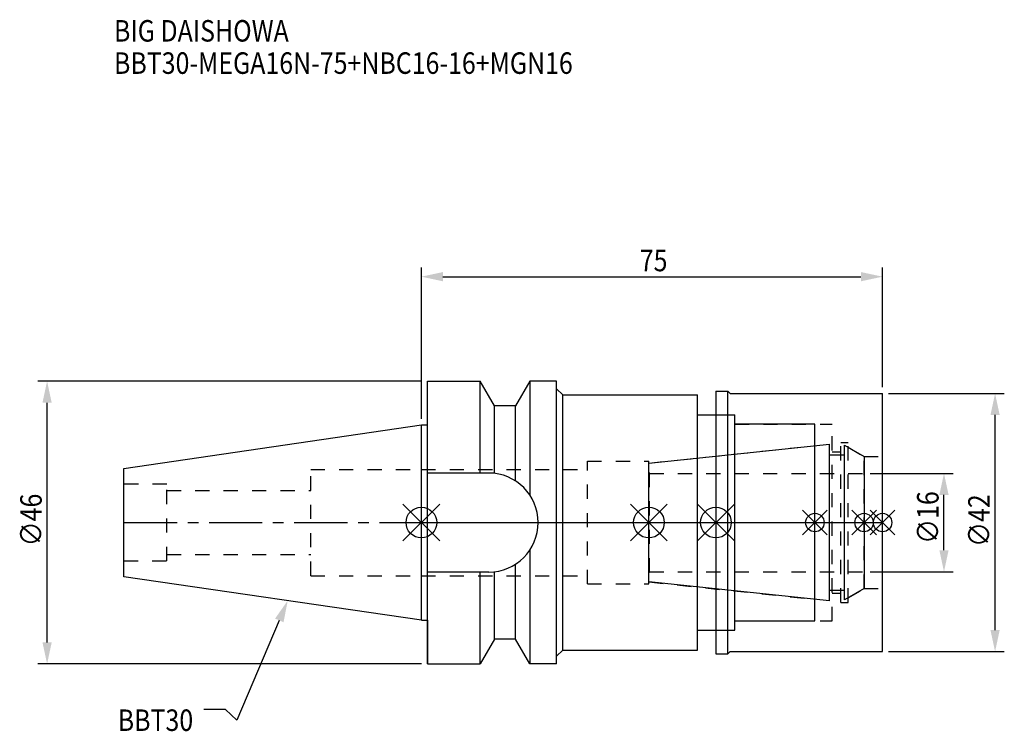
# Model space of a CAD drawing. Extents: x -65 to 95, y -34 to 82.
import ezdxf

# ---------------------------------------------------------------- set-up
doc = ezdxf.new("R2010")
doc.units = 0
doc.header["$LTSCALE"] = 23.1
doc.header["$PDMODE"] = 3
doc.header["$PDSIZE"] = 8
doc.linetypes.add('CENTER', pattern=[0.6, 0.375, -0.075, 0.075, -0.075])
doc.linetypes.add('DASHED', pattern=[0.2, 0.1, -0.1])
doc.layers.get('0').update_dxf_attribs({"linetype": 'CONTINUOUS'})
doc.layers.get('DEFPOINTS').update_dxf_attribs({"linetype": 'CONTINUOUS'})
for name, color, linetype in [('1', 4, 'CONTINUOUS'), ('2', 7, 'CONTINUOUS'), ('3', 1, 'DASHED'), ('4', 2, 'CENTER'), ('6', 5, 'CONTINUOUS'), ('NOCUT', 7, 'CONTINUOUS'), ('SK1', 4, 'CONTINUOUS'), ('SK3', 1, 'DASHED'), ('SK4', 2, 'CENTER')]:
    doc.layers.add(name, color=color, linetype=linetype)
doc.styles.get("Standard").update_dxf_attribs({"font": 'txt', "width": 0.85})
doc.dimstyles.get("Standard").update_dxf_attribs({"dimtxt": 3.5, "dimasz": 3.5, "dimexe": 1.5, "dimexo": 1, "dimtad": 1, "dimblk": '_FILLED', "dimblk1": '_FILLED', "dimblk2": '_FILLED', "dimcen": 0.09, "dimazin": 3, "dimtol": 1, "dimtp": 0.01, "dimtm": 0.01, "dimtfac": 1, "dimtofl": 0, "dimtmove": 0, "dimatfit": 3})

# ---------------------------------------------------------------- blocks, each defined once
blk = doc.blocks.new('_FILLED')
at = {"color": 0, "linetype": 'BYBLOCK'}
blk.add_solid([(0, 0), (-1, 0.214), (-1, -0.214)], dxfattribs=at)
blk = doc.blocks.new('*U13')
at = {"layer": '2', "color": 0, "width": 0.85}
blk.add_text('75', height=3.5, dxfattribs=at).set_placement((35.52, 40.88))
blk = doc.blocks.new('*D1')
at = {"layer": '2', "color": 0}
for p, q in [((0, 16.875), (0, 41.5)), ((75, 22), (75, 41.5)), ((3.5, 40), (71.5, 40))]:
    blk.add_line(p, q, dxfattribs=at)
at = {"layer": 'DEFPOINTS', "color": 0}
for p in [(75, 40), (75, 21), (0, 15.875)]:
    blk.add_point(p, dxfattribs=at)
blk.add_blockref('*U13', (0, 0))
at = {"layer": '2', "color": 0, "xscale": 3.5, "yscale": 3.5, "zscale": 3.5, "rotation": 180}
blk.add_blockref('_FILLED', (0, 40), dxfattribs=at)
at = {"layer": '2', "color": 0, "xscale": 3.5, "yscale": 3.5, "zscale": 3.5}
blk.add_blockref('_FILLED', (75, 40), dxfattribs=at)
blk = doc.blocks.new('*U12')
at = {"layer": '2', "color": 0, "width": 0.85}
blk.add_text('∅46', height=3.5, rotation=90, dxfattribs=at).set_placement((-61.75, -3.87))
blk = doc.blocks.new('*D2')
at = {"layer": '2', "color": 0}
for p, q in [((0, 23), (-62.38, 23)), ((-60.88, -19.5), (-60.88, 19.5)), ((0, -23), (-62.38, -23))]:
    blk.add_line(p, q, dxfattribs=at)
at = {"layer": 'DEFPOINTS', "color": 0}
for p in [(-60.88, 23), (1, 23), (1, -23)]:
    blk.add_point(p, dxfattribs=at)
blk.add_blockref('*U12', (0, 0))
at = {"layer": '2', "color": 0, "xscale": 3.5, "yscale": 3.5, "zscale": 3.5}
for p, rotation in [((-60.88, 23), 90), ((-60.88, -23), 270)]:
    blk.add_blockref('_FILLED', p, dxfattribs=dict(at, rotation=rotation))
blk = doc.blocks.new('*U11')
at = {"layer": '2', "color": 0, "width": 0.85}
blk.add_text('∅16', height=3.5, rotation=90, dxfattribs=at).set_placement((84.12, -3.47))
blk = doc.blocks.new('*D3')
at = {"layer": '2', "color": 0}
for p, q in [((73, 8), (86.5, 8)), ((85, -4.5), (85, 4.5)), ((73, -8), (86.5, -8))]:
    blk.add_line(p, q, dxfattribs=at)
at = {"layer": 'DEFPOINTS', "color": 0}
for p in [(72, 8), (85, 8), (72, -8)]:
    blk.add_point(p, dxfattribs=at)
blk.add_blockref('*U11', (0, 0))
at = {"layer": '2', "color": 0, "xscale": 3.5, "yscale": 3.5, "zscale": 3.5}
for p, rotation in [((85, 8), 90), ((85, -8), 270)]:
    blk.add_blockref('_FILLED', p, dxfattribs=dict(at, rotation=rotation))
blk = doc.blocks.new('*U10')
at = {"layer": '2', "color": 0, "width": 0.85}
blk.add_text('∅42', height=3.5, rotation=90, dxfattribs=at).set_placement((92.44, -3.97))
blk = doc.blocks.new('*D4')
at = {"layer": '2', "color": 0}
for p, q in [((76, 21), (94.81, 21)), ((93.31, -17.5), (93.31, 17.5)), ((76, -21), (94.81, -21))]:
    blk.add_line(p, q, dxfattribs=at)
at = {"layer": 'DEFPOINTS', "color": 0}
for p in [(75, 21), (93.31, 21), (75, -21)]:
    blk.add_point(p, dxfattribs=at)
blk.add_blockref('*U10', (0, 0))
at = {"layer": '2', "color": 0, "xscale": 3.5, "yscale": 3.5, "zscale": 3.5}
for p, rotation in [((93.31, 21), 90), ((93.31, -21), 270)]:
    blk.add_blockref('_FILLED', p, dxfattribs=dict(at, rotation=rotation))
blk = doc.blocks.new('*U7')
at = {"layer": '6', "width": 0.85}
for s, p in [('BIG DAISHOWA', (-50, 78.25)), ('BBT30-MEGA16N-75+NBC16-16+MGN16', (-50, 73))]:
    blk.add_text(s, height=3.5, dxfattribs=at).set_placement(p)
blk = doc.blocks.new('*U8')
at = {"layer": '6'}
blk.add_lwpolyline([(-23.11, -15.93), (-30.01, -32.16), (-31.88, -30.41), (-35.38, -30.41)], dxfattribs=at)
at = {"layer": '6', "xscale": 3.5, "yscale": 3.5, "zscale": 3.5, "rotation": 66.9820804073786}
blk.add_blockref('_FILLED', (-21.74, -12.7), dxfattribs=at)
blk = doc.blocks.new('*U9')
at = {"layer": '6', "width": 0.85}
blk.add_text('BBT30', height=3.5, dxfattribs=at).set_placement((-49.39, -33.91))

msp = doc.modelspace()

# ---------------------------------------------------------------- linework, layer by layer
for p, q in [((3, 3), (-3, -3)), ((-3, 3), (3, -3)), ((34, -3), (40, 3)), ((40, -3), (34, 3)), ((50.9, 3), (44.9, -3)), ((44.9, 3), (50.9, -3)), ((66, 2), (62, -2)), ((66, -2), (62, 2)), ((74, 2), (70, -2)), ((74, -2), (70, 2)), ((77, 2), (73, -2)), ((73, 2), (77, -2))]:
    msp.add_line(p, q)
for centre, radius in [((0, 0), 2.5), ((37, 0), 2.5), ((47.9, 0), 2.5), ((64, 0), 1.5), ((72, 0), 1.5), ((75, 0), 1.5)]:
    msp.add_circle(centre, radius)
at = {"layer": '1'}
for p, q in [((1, -23), (1, 23)), ((1, 23), (9.567, 23)), ((9.567, 8.05), (9.567, 23)), ((11.877, 19), (9.567, 23)), ((17.633, 23), (15.323, 19)), ((17.633, 23), (17.633, 4.488)), ((22, 23), (17.633, 23)), ((22, -23), (22, 23)), ((22, 21.75), (23, 20.75)), ((47.9, 21.35), (49.85, 21.35)), ((47.9, 21.35), (47.9, -21.35)), ((49.85, -21.35), (49.85, 21.35)), ((49.85, 21.35), (50.2, 21)), ((50.2, 21), (75, 21)), ((75, -21), (75, 21)), ((23, -20.75), (23, 20.75)), ((23, 20.75), (44.9, 20.75)), ((44.9, -20.75), (44.9, 20.75)), ((11.877, 7.996), (11.877, 19)), ((15.323, 19), (11.877, 19)), ((15.323, 6.758), (15.323, 19)), ((44.9, 17.5), (51, 17.5)), ((51, -17.5), (51, 17.5)), ((0, 15.875), (1, 15.875)), ((64, 16), (51, 16)), ((64, -16), (64, 16)), ((10.95, 8.05), (1, 8.05)), ((17.633, -4.488), (17.633, -23)), ((11.877, -19), (11.877, -7.996)), ((15.323, -19), (15.323, -6.758)), ((10.95, -8.05), (1, -8.05)), ((9.567, -23), (9.567, -8.05)), ((0, -15.875), (1, -15.875)), ((51, -16), (64, -16)), ((44.9, -17.5), (51, -17.5)), ((11.877, -19), (9.567, -23)), ((15.323, -19), (11.877, -19)), ((17.633, -23), (15.323, -19)), ((22, -21.75), (23, -20.75)), ((23, -20.75), (44.9, -20.75)), ((47.9, -21.35), (49.85, -21.35)), ((49.85, -21.35), (50.2, -21)), ((50.2, -21), (75, -21)), ((1, -23), (9.567, -23)), ((22, -23), (17.633, -23))]:
    msp.add_line(p, q, dxfattribs=at)
msp.add_arc((10.95, 0), 8.05, 270, 90, dxfattribs=at)
at = {"layer": '3'}
for p, q in [((47.9, 17.5), (51, 17.5)), ((51, -17.5), (51, 17.5)), ((51, 16), (66.8, 16)), ((66.8, -16), (66.8, 16)), ((68.2, 13), (69.4, 13)), ((68.2, -13), (68.2, 13)), ((69.4, -13), (69.4, 13)), ((37, 9.662), (64, 12.5)), ((66.8, 11.5), (68.2, 11.5)), ((69.4, 12.251), (72, 10.75)), ((27, -10), (27, 10)), ((27, 10), (37, 10)), ((37, -10), (37, 10)), ((72, 10.75), (75, 10.75)), ((72, -10.75), (72, 10.75)), ((0, 8.65), (27, 8.65)), ((0, -8.65), (27, -8.65)), ((27, -10), (37, -10)), ((37, -9.662), (64, -12.5)), ((69.4, -12.251), (72, -10.75)), ((72, -10.75), (75, -10.75)), ((66.8, -11.5), (68.2, -11.5)), ((68.2, -13), (69.4, -13)), ((51, -16), (66.8, -16)), ((47.9, -17.5), (51, -17.5))]:
    msp.add_line(p, q, dxfattribs=at)
at = {"layer": '4'}
msp.add_line((0, 0), (75, 0), dxfattribs=at)
at = {"layer": 'NOCUT'}
for p, q in [((0, -15.875), (0, 0)), ((0, 0), (75, 0)), ((37, -9.662), (37, 0)), ((47.9, 0), (47.9, -21.35)), ((64, -16), (64, 0)), ((72, 0), (72, -10.75)), ((75, -21), (75, 0)), ((66.379, -12.75), (37, -9.662)), ((66.379, -11), (68.8, -11)), ((66.379, -12.75), (66.379, -11)), ((72, -10.75), (68.8, -12.598)), ((68.8, -12.598), (68.8, -11)), ((0, -15.875), (1, -15.875)), ((1, -15.875), (1, -23)), ((51, -16), (64, -16)), ((51, -17.5), (51, -16)), ((44.9, -17.5), (51, -17.5)), ((44.9, -20.75), (44.9, -17.5)), ((11.877, -19), (9.567, -23)), ((15.323, -19), (11.877, -19)), ((17.633, -23), (15.323, -19)), ((22, -21.75), (23, -20.75)), ((23, -20.75), (44.9, -20.75)), ((22, -23), (22, -21.75)), ((47.9, -21.35), (49.85, -21.35)), ((49.85, -21.35), (50.2, -21)), ((50.2, -21), (75, -21)), ((1, -23), (9.567, -23)), ((22, -23), (17.633, -23))]:
    msp.add_line(p, q, dxfattribs=at)
at = {"layer": 'SK1'}
for p, q in [((-48.4, 8.817), (0, 15.875)), ((0, -15.875), (0, 15.875)), ((37, 9.662), (66.379, 12.75)), ((66.379, -12.75), (66.379, 12.75)), ((68.8, 12.598), (72, 10.75)), ((68.8, -12.598), (68.8, 12.598)), ((37, -9.662), (37, 9.662)), ((66.379, 11), (68.8, 11)), ((72, 10.75), (72, -10.75)), ((-48.4, -8.817), (-48.4, 8.817)), ((0, -15.875), (-48.4, -8.817)), ((66.379, -12.75), (37, -9.662)), ((66.379, -11), (68.8, -11)), ((72, -10.75), (68.8, -12.598))]:
    msp.add_line(p, q, dxfattribs=at)
at = {"layer": 'SK3'}
for p, q in [((-18, -8.65), (-18, 8.65)), ((-18, 8.65), (0, 8.65)), ((37.1, 8.1), (37, 8.1)), ((37.1, -8.1), (37.1, 8.1)), ((37.1, 8), (72, 8)), ((-41.4, 6.25), (-48.4, 6.25)), ((-41.4, -6.25), (-41.4, 6.25)), ((-41.4, 5.2), (-18, 5.2)), ((-48.4, -6.25), (-41.4, -6.25)), ((-41.4, -5.2), (-18, -5.2)), ((37.1, -8), (72, -8)), ((-18, -8.65), (0, -8.65)), ((37, -8.1), (37.1, -8.1))]:
    msp.add_line(p, q, dxfattribs=at)
at = {"layer": 'SK4'}
for p, q in [((-48.4, 0), (0, 0)), ((37, 0), (72, 0))]:
    msp.add_line(p, q, dxfattribs=at)

# ---------------------------------------------------------------- block references
for name in ['*U7', '*U8', '*U9']:
    msp.add_blockref(name, (0, 0))

# ---------------------------------------------------------------- dimensions: what is measured, and where the dimension line sits
at = {"layer": '2'}
dim = msp.add_linear_dim(base=(75, 40), p1=(0, 15.875), p2=(75, 21), dimstyle='Standard', dxfattribs=at)
dim.commit()
dim.dimension.update_dxf_attribs({"geometry": '*D1', "text_midpoint": (38, 40), "dimtype": 128})
for base, p1, p2, picture, middle in [((-60.88, 23), (1, -23), (1, 23), '*D2', (-60.88, 0.092)), ((93.31, 21), (75, -21), (75, 21), '*D4', (93.31, 0)), ((85, 8), (72, -8), (72, 8), '*D3', (85, 0))]:
    dim = msp.add_linear_dim(base=base, p1=p1, p2=p2, angle=90, text='%%c<>', dimstyle='Standard', dxfattribs=at)
    dim.commit()
    dim.dimension.update_dxf_attribs({"geometry": picture, "text_midpoint": middle, "dimtype": 128})

doc.saveas('drawing.dxf')
